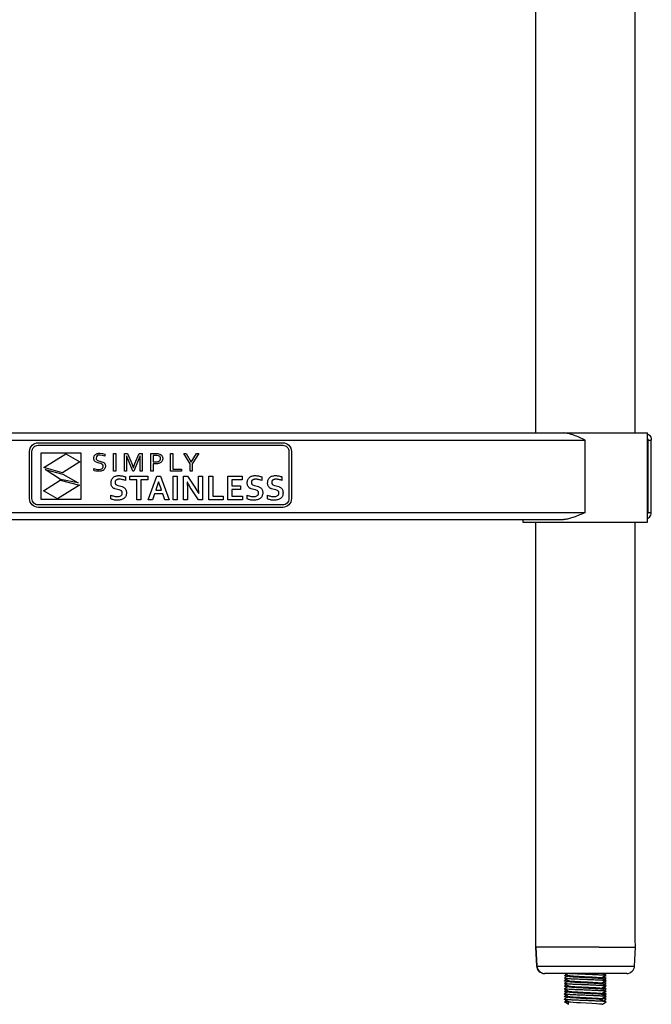
# Model space of a CAD drawing. Units: millimetres. Extents: x 90 to 2210, y -219 to 2859.
# Drawn here: x 262 to 503, y 113 to 488 of the extents above; entities that cross this region are included whole.
import ezdxf

# ---------------------------------------------------------------- set-up
doc = ezdxf.new("R2010")
doc.units = ezdxf.units.MM

msp = doc.modelspace()

# ---------------------------------------------------------------- linework, layer by layer
at = {"color": 7, "linetype": 'Continuous', "lineweight": 25}
for p, q in [((459.24, 930.47), (459.24, 330.47)), ((497.34, 330.47), (497.34, 930.47)), ((152.69, 327.77), (478.29, 327.77)), ((161.04, 330.47), (469.94, 330.47)), ((469.94, 330.47), (502.09, 330.47)), ((478.29, 300.17), (478.29, 327.77)), ((502.09, 296.47), (502.09, 330.47)), ((502.09, 328.39), (502.29, 327.77)), ((502.29, 327.77), (503.49, 327.77)), ((502.29, 300.17), (502.29, 327.77)), ((503.49, 300.17), (503.49, 327.77)), ((266.07, 323.42), (266.14, 324.09)), ((266.07, 305.41), (266.07, 323.42)), ((266.14, 324.09), (266.33, 324.71)), ((266.33, 324.71), (266.64, 325.27)), ((266.64, 325.27), (267.04, 325.76)), ((267.01, 323.42), (267.06, 323.9)), ((267.01, 305.41), (267.01, 323.42)), ((267.04, 325.76), (267.53, 326.17)), ((267.06, 323.9), (267.19, 324.34)), ((267.19, 324.34), (267.41, 324.75)), ((267.41, 324.75), (267.7, 325.1)), ((267.53, 326.17), (268.09, 326.47)), ((267.7, 325.1), (268.06, 325.39)), ((268.06, 325.39), (268.46, 325.61)), ((268.09, 326.47), (268.71, 326.67)), ((268.46, 325.61), (268.9, 325.75)), ((268.71, 326.67), (269.38, 326.73)), ((268.9, 325.75), (269.38, 325.8)), ((269.38, 326.73), (362.76, 326.73)), ((269.38, 325.8), (362.76, 325.8)), ((362.76, 326.73), (363.42, 326.67)), ((362.76, 325.8), (363.23, 325.75)), ((363.23, 325.75), (363.68, 325.61)), ((363.42, 326.67), (364.04, 326.47)), ((363.68, 325.61), (364.08, 325.39)), ((364.04, 326.47), (364.61, 326.17)), ((364.08, 325.39), (364.43, 325.1)), ((364.43, 325.1), (364.72, 324.75)), ((364.61, 326.17), (365.1, 325.76)), ((364.72, 324.75), (364.94, 324.34)), ((364.94, 324.34), (365.08, 323.9)), ((365.08, 323.9), (365.13, 323.42)), ((365.1, 325.76), (365.5, 325.27)), ((365.13, 323.42), (365.13, 305.41)), ((365.5, 325.27), (365.81, 324.71)), ((365.81, 324.71), (366, 324.09)), ((366, 324.09), (366.07, 323.42)), ((366.07, 323.42), (366.07, 305.41)), ((270.57, 305.11), (270.57, 322.89)), ((270.57, 322.89), (285.7, 322.89)), ((271.53, 317.26), (279.94, 322.46)), ((285.31, 319.48), (278.65, 315.24)), ((279.94, 322.46), (285.31, 319.48)), ((285.7, 322.89), (285.7, 305.11)), ((290.62, 320.81), (290.63, 321.06)), ((290.63, 320.58), (290.62, 320.81)), ((290.63, 321.06), (290.67, 321.28)), ((290.67, 320.37), (290.63, 320.58)), ((290.67, 321.28), (290.73, 321.49)), ((290.72, 320.18), (290.67, 320.37)), ((290.8, 320.01), (290.72, 320.18)), ((290.73, 321.49), (290.81, 321.69)), ((290.9, 319.86), (290.8, 320.01)), ((290.81, 321.69), (290.91, 321.86)), ((291.01, 319.72), (290.9, 319.86)), ((290.91, 321.86), (291.03, 322.02)), ((291.13, 319.6), (291.01, 319.72)), ((291.03, 322.02), (291.16, 322.16)), ((291.27, 319.49), (291.13, 319.6)), ((291.16, 322.16), (291.32, 322.29)), ((291.94, 319.18), (291.27, 319.49)), ((291.32, 322.29), (291.48, 322.4)), ((291.48, 322.4), (291.66, 322.5)), ((291.58, 321.35), (291.49, 320.87)), ((291.49, 320.87), (291.49, 320.73)), ((291.49, 320.73), (291.52, 320.6)), ((291.52, 320.6), (291.55, 320.49)), ((291.55, 320.49), (291.61, 320.39)), ((291.85, 321.72), (291.58, 321.35)), ((291.61, 320.39), (291.93, 320.07)), ((291.66, 322.5), (291.85, 322.58)), ((291.85, 322.58), (292.05, 322.65)), ((292.32, 321.95), (291.85, 321.72)), ((291.93, 320.07), (292.4, 319.86)), ((292.05, 322.65), (292.27, 322.7)), ((292.27, 322.7), (292.48, 322.73)), ((292.98, 322.04), (292.32, 321.95)), ((292.4, 319.86), (292.96, 319.71)), ((292.48, 322.73), (292.71, 322.75)), ((292.71, 322.75), (292.94, 322.76)), ((292.94, 322.76), (293.95, 322.66)), ((292.96, 319.71), (293.72, 319.5)), ((293.94, 321.92), (292.98, 322.04)), ((293.72, 319.5), (294.4, 319.19)), ((294.8, 321.64), (293.94, 321.92)), ((293.95, 322.66), (294.8, 322.39)), ((294.8, 322.39), (294.8, 321.64)), ((298.15, 315.96), (298.15, 322.63)), ((298.15, 322.63), (298.98, 322.63)), ((298.98, 322.63), (298.98, 315.96)), ((302.33, 315.96), (302.33, 322.63)), ((302.33, 322.63), (303.51, 322.63)), ((303.12, 321.73), (303.08, 321.73)), ((303.08, 321.73), (303.15, 319.19)), ((303.83, 319.94), (303.12, 321.73)), ((303.51, 322.63), (305.1, 318.86)), ((305.52, 315.96), (303.83, 319.94)), ((307.59, 319.94), (305.9, 315.96)), ((306.32, 318.86), (307.9, 322.63)), ((308.29, 321.73), (307.59, 319.94)), ((307.9, 322.63), (309.08, 322.63)), ((308.26, 319.19), (308.33, 321.73)), ((308.33, 321.73), (308.29, 321.73)), ((309.08, 322.63), (309.08, 315.96)), ((312.44, 315.96), (312.44, 322.63)), ((312.44, 322.63), (314.3, 322.63)), ((314.21, 321.89), (313.26, 321.89)), ((313.26, 321.89), (313.26, 319.44)), ((313.26, 319.44), (313.61, 319.41)), ((313.61, 319.41), (313.95, 319.4)), ((313.95, 319.4), (314.93, 319.49)), ((314.86, 321.86), (314.21, 321.89)), ((314.3, 322.63), (315.07, 322.58)), ((315.36, 321.75), (314.86, 321.86)), ((314.93, 319.49), (315.13, 319.54)), ((315.07, 322.58), (315.72, 322.42)), ((315.13, 319.54), (315.3, 319.6)), ((315.3, 319.6), (315.46, 319.67)), ((315.52, 321.68), (315.36, 321.75)), ((315.46, 319.67), (315.59, 319.75)), ((315.67, 321.59), (315.52, 321.68)), ((315.59, 319.75), (315.71, 319.84)), ((315.79, 321.49), (315.67, 321.59)), ((315.71, 319.84), (315.82, 319.94)), ((315.72, 322.42), (315.87, 322.37)), ((315.89, 321.37), (315.79, 321.49)), ((315.82, 319.94), (315.9, 320.05)), ((315.87, 322.37), (316, 322.3)), ((315.98, 321.24), (315.89, 321.37)), ((315.9, 320.05), (315.97, 320.17)), ((315.97, 320.17), (316.02, 320.3)), ((316.03, 321.09), (315.98, 321.24)), ((316, 322.3), (316.13, 322.23)), ((316.02, 320.3), (316.05, 320.44)), ((316.07, 320.92), (316.03, 321.09)), ((316.05, 320.44), (316.07, 320.58)), ((316.08, 320.73), (316.07, 320.92)), ((316.07, 320.58), (316.08, 320.73)), ((316.13, 322.23), (316.25, 322.16)), ((316.34, 319.33), (316.15, 319.19)), ((316.25, 322.16), (316.36, 322.07)), ((316.49, 319.48), (316.34, 319.33)), ((316.36, 322.07), (316.46, 321.98)), ((316.46, 321.98), (316.55, 321.89)), ((316.63, 319.65), (316.49, 319.48)), ((316.55, 321.89), (316.64, 321.78)), ((316.74, 319.84), (316.63, 319.65)), ((316.64, 321.78), (316.71, 321.67)), ((316.71, 321.67), (316.77, 321.56)), ((316.83, 320.04), (316.74, 319.84)), ((316.77, 321.56), (316.82, 321.43)), ((316.82, 321.43), (316.87, 321.31)), ((316.9, 320.25), (316.83, 320.04)), ((316.87, 321.31), (316.9, 321.17)), ((316.9, 321.17), (316.93, 321.03)), ((316.93, 320.49), (316.9, 320.25)), ((316.93, 321.03), (316.94, 320.88)), ((316.95, 320.73), (316.93, 320.49)), ((316.94, 320.88), (316.95, 320.73)), ((319.96, 315.96), (319.96, 322.63)), ((319.96, 322.63), (320.78, 322.63)), ((320.78, 322.63), (320.78, 316.7)), ((324.95, 322.63), (325.84, 322.63)), ((327.4, 318.64), (324.95, 322.63)), ((325.84, 322.63), (327.8, 319.39)), ((327.8, 319.39), (327.82, 319.39)), ((327.82, 319.39), (329.77, 322.63)), ((330.67, 322.63), (328.22, 318.64)), ((329.77, 322.63), (330.67, 322.63)), ((278.65, 315.24), (271.53, 317.26)), ((277.93, 312.78), (272.02, 316.55)), ((272.02, 316.55), (278.73, 314.77)), ((290.61, 316.22), (290.61, 316.96)), ((290.61, 316.96), (291.02, 316.8)), ((290.93, 316.08), (290.61, 316.22)), ((291.38, 315.96), (290.93, 316.08)), ((291.02, 316.8), (291.49, 316.67)), ((291.9, 315.87), (291.38, 315.96)), ((291.49, 316.67), (291.98, 316.59)), ((292.44, 315.84), (291.9, 315.87)), ((292.7, 318.98), (291.94, 319.18)), ((291.98, 316.59), (292.44, 316.56)), ((292.44, 316.56), (293.11, 316.62)), ((292.72, 315.85), (292.44, 315.84)), ((293.27, 318.83), (292.7, 318.98)), ((292.98, 315.87), (292.72, 315.85)), ((293.24, 315.91), (292.98, 315.87)), ((293.11, 316.62), (293.67, 316.82)), ((293.48, 315.96), (293.24, 315.91)), ((293.74, 318.62), (293.27, 318.83)), ((293.72, 316.02), (293.48, 315.96)), ((293.67, 316.82), (293.78, 316.9)), ((293.93, 316.11), (293.72, 316.02)), ((294.07, 318.3), (293.74, 318.62)), ((293.78, 316.9), (293.89, 316.99)), ((293.89, 316.99), (293.98, 317.09)), ((294.13, 316.2), (293.93, 316.11)), ((293.98, 317.09), (294.05, 317.2)), ((294.05, 317.2), (294.11, 317.33)), ((294.12, 318.2), (294.07, 318.3)), ((294.11, 317.33), (294.16, 317.48)), ((294.16, 318.08), (294.12, 318.2)), ((294.31, 316.32), (294.13, 316.2)), ((294.18, 317.95), (294.16, 318.08)), ((294.16, 317.48), (294.18, 317.63)), ((294.19, 317.81), (294.18, 317.95)), ((294.18, 317.63), (294.19, 317.81)), ((294.48, 316.45), (294.31, 316.32)), ((294.4, 319.19), (294.54, 319.08)), ((294.62, 316.59), (294.48, 316.45)), ((294.54, 319.08), (294.66, 318.96)), ((294.75, 316.75), (294.62, 316.59)), ((294.66, 318.96), (294.78, 318.82)), ((294.86, 316.93), (294.75, 316.75)), ((294.78, 318.82), (294.88, 318.66)), ((294.95, 317.13), (294.86, 316.93)), ((294.88, 318.66), (294.96, 318.49)), ((295.01, 317.35), (294.95, 317.13)), ((294.96, 318.49), (295.01, 318.29)), ((295.01, 318.29), (295.05, 318.07)), ((295.04, 317.58), (295.01, 317.35)), ((295.06, 317.83), (295.04, 317.58)), ((295.05, 318.07), (295.06, 317.83)), ((298.98, 315.96), (298.15, 315.96)), ((303.15, 315.96), (302.33, 315.96)), ((303.15, 319.19), (303.15, 315.96)), ((305.1, 318.86), (305.7, 317.3)), ((305.9, 315.96), (305.52, 315.96)), ((305.7, 317.3), (305.72, 317.3)), ((305.72, 317.3), (306.32, 318.86)), ((308.26, 315.96), (308.26, 319.19)), ((309.08, 315.96), (308.26, 315.96)), ((313.26, 315.96), (312.44, 315.96)), ((313.96, 318.67), (313.26, 318.7)), ((313.26, 318.7), (313.26, 315.96)), ((314.3, 318.68), (313.96, 318.67)), ((314.62, 318.7), (314.3, 318.68)), ((314.93, 318.74), (314.62, 318.7)), ((315.21, 318.8), (314.93, 318.74)), ((315.48, 318.87), (315.21, 318.8)), ((315.73, 318.96), (315.48, 318.87)), ((315.95, 319.07), (315.73, 318.96)), ((316.15, 319.19), (315.95, 319.07)), ((324.06, 315.96), (319.96, 315.96)), ((320.78, 316.7), (324.06, 316.7)), ((324.06, 316.7), (324.06, 315.96)), ((327.4, 315.96), (327.4, 318.64)), ((328.22, 315.96), (327.4, 315.96)), ((328.22, 318.64), (328.22, 315.96)), ((271.35, 308.34), (277.78, 312.44)), ((277.78, 312.44), (285.12, 310.56)), ((284.66, 311.39), (277.93, 312.78)), ((278.73, 314.77), (284.66, 311.39)), ((297.2, 311.74), (297.24, 312.06)), ((297.24, 312.06), (297.31, 312.37)), ((297.31, 312.37), (297.41, 312.64)), ((297.41, 312.64), (297.54, 312.9)), ((297.54, 312.9), (297.69, 313.13)), ((297.69, 313.13), (297.85, 313.34)), ((297.85, 313.34), (298.04, 313.52)), ((298.04, 313.52), (298.25, 313.69)), ((298.25, 313.69), (298.47, 313.83)), ((298.47, 313.83), (298.71, 313.95)), ((298.71, 313.95), (298.97, 314.04)), ((298.76, 311.9), (298.74, 311.77)), ((298.74, 311.77), (298.74, 311.62)), ((298.8, 312.03), (298.76, 311.9)), ((298.84, 312.15), (298.8, 312.03)), ((298.9, 312.25), (298.84, 312.15)), ((298.97, 312.35), (298.9, 312.25)), ((298.97, 314.04), (299.25, 314.12)), ((299.05, 312.44), (298.97, 312.35)), ((299.15, 312.52), (299.05, 312.44)), ((299.25, 312.59), (299.15, 312.52)), ((299.25, 314.12), (299.54, 314.17)), ((299.37, 312.65), (299.25, 312.59)), ((299.5, 312.7), (299.37, 312.65)), ((299.64, 312.74), (299.5, 312.7)), ((299.54, 314.17), (299.85, 314.21)), ((299.79, 312.78), (299.64, 312.74)), ((299.95, 312.8), (299.79, 312.78)), ((299.85, 314.21), (300.17, 314.22)), ((300.13, 312.81), (299.95, 312.8)), ((300.31, 312.82), (300.13, 312.81)), ((300.17, 314.22), (300.51, 314.21)), ((300.58, 312.81), (300.31, 312.82)), ((300.51, 314.21), (300.84, 314.18)), ((300.85, 312.79), (300.58, 312.81)), ((300.84, 314.18), (301.18, 314.14)), ((301.14, 312.75), (300.85, 312.79)), ((301.43, 312.69), (301.14, 312.75)), ((301.18, 314.14), (301.51, 314.08)), ((301.73, 312.62), (301.43, 312.69)), ((301.51, 314.08), (301.84, 314)), ((302.04, 312.53), (301.73, 312.62)), ((301.84, 314), (302.14, 313.91)), ((302.35, 312.42), (302.04, 312.53)), ((302.14, 313.91), (302.42, 313.82)), ((302.67, 312.29), (302.35, 312.42)), ((302.42, 313.82), (302.67, 313.71)), ((302.67, 313.71), (302.67, 312.29)), ((304.36, 312.65), (304.36, 314.04)), ((304.36, 314.04), (311.27, 314.04)), ((307.05, 312.65), (304.36, 312.65)), ((307.05, 304.98), (307.05, 312.65)), ((311.27, 312.65), (308.58, 312.65)), ((308.58, 312.65), (308.58, 304.98)), ((311.27, 314.04), (311.27, 312.65)), ((311.34, 304.98), (314.65, 314.04)), ((315.34, 311.86), (314.55, 309.49)), ((314.65, 314.04), (316.05, 314.04)), ((315.37, 311.86), (315.34, 311.86)), ((316.16, 309.49), (315.37, 311.86)), ((316.05, 314.04), (319.36, 304.98)), ((320.94, 304.98), (320.94, 314.04)), ((320.94, 314.04), (322.47, 314.04)), ((322.47, 314.04), (322.47, 304.98)), ((324.85, 304.98), (324.85, 314.04)), ((324.85, 314.04), (326.45, 314.04)), ((326.45, 314.04), (329.2, 309.83)), ((330.62, 309.94), (330.62, 314.04)), ((330.62, 314.04), (332.15, 314.04)), ((332.15, 314.04), (332.15, 304.98)), ((334.53, 304.98), (334.53, 314.04)), ((334.53, 314.04), (336.07, 314.04)), ((336.07, 314.04), (336.07, 306.37)), ((341.79, 304.98), (341.79, 314.04)), ((341.79, 314.04), (347.2, 314.04)), ((347.2, 312.65), (343.32, 312.65)), ((343.32, 312.65), (343.32, 310.31)), ((347.2, 314.04), (347.2, 312.65)), ((349.23, 311.74), (349.28, 312.06)), ((349.28, 312.06), (349.35, 312.37)), ((349.35, 312.37), (349.45, 312.64)), ((349.45, 312.64), (349.58, 312.9)), ((349.58, 312.9), (349.72, 313.13)), ((349.72, 313.13), (349.89, 313.34)), ((349.89, 313.34), (350.08, 313.52)), ((350.08, 313.52), (350.29, 313.69)), ((350.29, 313.69), (350.51, 313.83)), ((350.51, 313.83), (350.75, 313.95)), ((350.75, 313.95), (351.01, 314.04)), ((350.8, 311.9), (350.78, 311.77)), ((350.78, 311.77), (350.78, 311.62)), ((350.83, 312.03), (350.8, 311.9)), ((350.88, 312.15), (350.83, 312.03)), ((350.94, 312.25), (350.88, 312.15)), ((351.01, 312.35), (350.94, 312.25)), ((351.01, 314.04), (351.28, 314.12)), ((351.09, 312.44), (351.01, 312.35)), ((351.18, 312.52), (351.09, 312.44)), ((351.29, 312.59), (351.18, 312.52)), ((351.28, 314.12), (351.58, 314.17)), ((351.41, 312.65), (351.29, 312.59)), ((351.54, 312.7), (351.41, 312.65)), ((351.68, 312.74), (351.54, 312.7)), ((351.58, 314.17), (351.88, 314.21)), ((351.83, 312.78), (351.68, 312.74)), ((351.99, 312.8), (351.83, 312.78)), ((351.88, 314.21), (352.21, 314.22)), ((352.16, 312.81), (351.99, 312.8)), ((352.35, 312.82), (352.16, 312.81)), ((352.21, 314.22), (352.54, 314.21)), ((352.61, 312.81), (352.35, 312.82)), ((352.54, 314.21), (352.88, 314.18)), ((352.89, 312.79), (352.61, 312.81)), ((352.88, 314.18), (353.21, 314.14)), ((353.17, 312.75), (352.89, 312.79)), ((353.47, 312.69), (353.17, 312.75)), ((353.21, 314.14), (353.55, 314.08)), ((353.77, 312.62), (353.47, 312.69)), ((353.55, 314.08), (353.88, 314)), ((354.07, 312.53), (353.77, 312.62)), ((353.88, 314), (354.18, 313.91)), ((354.39, 312.42), (354.07, 312.53)), ((354.18, 313.91), (354.45, 313.82)), ((354.71, 312.29), (354.39, 312.42)), ((354.45, 313.82), (354.71, 313.71)), ((354.71, 313.71), (354.71, 312.29)), ((357, 311.74), (357.04, 312.06)), ((357.04, 312.06), (357.11, 312.37)), ((357.11, 312.37), (357.21, 312.64)), ((357.21, 312.64), (357.34, 312.9)), ((357.34, 312.9), (357.49, 313.13)), ((357.49, 313.13), (357.65, 313.34)), ((357.65, 313.34), (357.84, 313.52)), ((357.84, 313.52), (358.05, 313.69)), ((358.05, 313.69), (358.27, 313.83)), ((358.27, 313.83), (358.51, 313.95)), ((358.51, 313.95), (358.77, 314.04)), ((358.55, 311.77), (358.54, 311.62)), ((358.56, 311.9), (358.55, 311.77)), ((358.6, 312.03), (358.56, 311.9)), ((358.64, 312.15), (358.6, 312.03)), ((358.7, 312.25), (358.64, 312.15)), ((358.77, 312.35), (358.7, 312.25)), ((358.77, 314.04), (359.05, 314.12)), ((358.85, 312.44), (358.77, 312.35)), ((358.95, 312.52), (358.85, 312.44)), ((359.05, 312.59), (358.95, 312.52)), ((359.05, 314.12), (359.34, 314.17)), ((359.17, 312.65), (359.05, 312.59)), ((359.3, 312.7), (359.17, 312.65)), ((359.44, 312.74), (359.3, 312.7)), ((359.34, 314.17), (359.65, 314.21)), ((359.59, 312.78), (359.44, 312.74)), ((359.75, 312.8), (359.59, 312.78)), ((359.65, 314.21), (359.97, 314.22)), ((359.93, 312.81), (359.75, 312.8)), ((360.11, 312.82), (359.93, 312.81)), ((359.97, 314.22), (360.31, 314.21)), ((360.38, 312.81), (360.11, 312.82)), ((360.31, 314.21), (360.64, 314.18)), ((360.65, 312.79), (360.38, 312.81)), ((360.64, 314.18), (360.98, 314.14)), ((360.94, 312.75), (360.65, 312.79)), ((361.23, 312.69), (360.94, 312.75)), ((360.98, 314.14), (361.31, 314.08)), ((361.53, 312.62), (361.23, 312.69)), ((361.31, 314.08), (361.64, 314)), ((361.84, 312.53), (361.53, 312.62)), ((361.64, 314), (361.94, 313.91)), ((362.15, 312.42), (361.84, 312.53)), ((361.94, 313.91), (362.22, 313.82)), ((362.47, 312.29), (362.15, 312.42)), ((362.22, 313.82), (362.47, 313.71)), ((362.47, 313.71), (362.47, 312.29)), ((276.71, 305.36), (271.35, 308.34)), ((285.12, 310.56), (276.71, 305.36)), ((297.18, 311.39), (297.2, 311.74)), ((297.19, 311.08), (297.18, 311.39)), ((297.23, 310.8), (297.19, 311.08)), ((297.29, 310.54), (297.23, 310.8)), ((297.38, 310.31), (297.29, 310.54)), ((297.49, 310.1), (297.38, 310.31)), ((297.61, 309.92), (297.49, 310.1)), ((297.76, 309.75), (297.61, 309.92)), ((297.91, 309.6), (297.76, 309.75)), ((298.09, 309.46), (297.91, 309.6)), ((298.28, 309.35), (298.09, 309.46)), ((298.48, 309.24), (298.28, 309.35)), ((298.69, 309.16), (298.48, 309.24)), ((299.62, 308.88), (298.69, 309.16)), ((298.74, 311.62), (298.75, 311.46)), ((298.75, 311.46), (298.77, 311.31)), ((298.77, 311.31), (298.81, 311.17)), ((298.81, 311.17), (298.87, 311.05)), ((298.87, 311.05), (298.95, 310.95)), ((298.95, 310.95), (299.03, 310.85)), ((299.03, 310.85), (299.13, 310.76)), ((299.13, 310.76), (299.23, 310.69)), ((299.23, 310.69), (299.76, 310.45)), ((300.32, 308.72), (299.62, 308.88)), ((299.76, 310.45), (300.4, 310.29)), ((300.92, 308.49), (300.32, 308.72)), ((300.4, 310.29), (301.4, 310.01)), ((301.04, 308.42), (300.92, 308.49)), ((301.16, 308.34), (301.04, 308.42)), ((301.26, 308.25), (301.16, 308.34)), ((301.34, 308.15), (301.26, 308.25)), ((301.41, 308.03), (301.34, 308.15)), ((301.4, 310.01), (301.64, 309.92)), ((301.46, 307.9), (301.41, 308.03)), ((301.64, 309.92), (301.86, 309.82)), ((301.86, 309.82), (302.07, 309.7)), ((302.07, 309.7), (302.26, 309.57)), ((302.26, 309.57), (302.44, 309.41)), ((302.44, 309.41), (302.59, 309.24)), ((302.59, 309.24), (302.73, 309.04)), ((302.73, 309.04), (302.85, 308.82)), ((302.85, 308.82), (302.94, 308.58)), ((302.94, 308.58), (303.01, 308.3)), ((303.01, 308.3), (303.05, 308)), ((314.55, 309.49), (314.27, 308.67)), ((314.27, 308.67), (316.44, 308.67)), ((316.44, 308.67), (316.16, 309.49)), ((326.34, 311.66), (326.31, 311.66)), ((326.31, 311.66), (326.38, 309.09)), ((326.73, 310.97), (326.34, 311.66)), ((326.38, 309.09), (326.38, 304.98)), ((327.1, 310.32), (326.73, 310.97)), ((327.47, 309.72), (327.1, 310.32)), ((327.83, 309.15), (327.47, 309.72)), ((330.55, 304.98), (327.83, 309.15)), ((329.2, 309.83), (329.63, 309.15)), ((329.63, 309.15), (330.01, 308.52)), ((330.01, 308.52), (330.36, 307.92)), ((330.7, 307.37), (330.62, 309.94)), ((343.32, 310.31), (346.65, 310.31)), ((346.65, 308.92), (343.32, 308.92)), ((343.32, 308.92), (343.32, 306.37)), ((346.65, 310.31), (346.65, 308.92)), ((349.22, 311.39), (349.23, 311.74)), ((349.23, 311.08), (349.22, 311.39)), ((349.27, 310.8), (349.23, 311.08)), ((349.33, 310.54), (349.27, 310.8)), ((349.42, 310.31), (349.33, 310.54)), ((349.53, 310.1), (349.42, 310.31)), ((349.65, 309.92), (349.53, 310.1)), ((349.79, 309.75), (349.65, 309.92)), ((349.95, 309.6), (349.79, 309.75)), ((350.13, 309.46), (349.95, 309.6)), ((350.31, 309.35), (350.13, 309.46)), ((350.52, 309.24), (350.31, 309.35)), ((350.73, 309.16), (350.52, 309.24)), ((351.66, 308.88), (350.73, 309.16)), ((350.78, 311.62), (350.78, 311.46)), ((350.78, 311.46), (350.81, 311.31)), ((350.81, 311.31), (350.85, 311.17)), ((350.85, 311.17), (350.91, 311.05)), ((350.91, 311.05), (350.98, 310.95)), ((350.98, 310.95), (351.07, 310.85)), ((351.07, 310.85), (351.16, 310.76)), ((351.16, 310.76), (351.27, 310.69)), ((351.27, 310.69), (351.8, 310.45)), ((352.35, 308.72), (351.66, 308.88)), ((351.8, 310.45), (352.43, 310.29)), ((352.95, 308.49), (352.35, 308.72)), ((352.43, 310.29), (353.44, 310.01)), ((353.08, 308.42), (352.95, 308.49)), ((353.19, 308.34), (353.08, 308.42)), ((353.29, 308.25), (353.19, 308.34)), ((353.38, 308.15), (353.29, 308.25)), ((353.45, 308.03), (353.38, 308.15)), ((353.44, 310.01), (353.68, 309.92)), ((353.49, 307.9), (353.45, 308.03)), ((353.68, 309.92), (353.9, 309.82)), ((353.9, 309.82), (354.1, 309.7)), ((354.1, 309.7), (354.3, 309.57)), ((354.3, 309.57), (354.47, 309.41)), ((354.47, 309.41), (354.63, 309.24)), ((354.63, 309.24), (354.77, 309.04)), ((354.77, 309.04), (354.89, 308.82)), ((354.89, 308.82), (354.98, 308.58)), ((354.98, 308.58), (355.05, 308.3)), ((355.05, 308.3), (355.09, 308)), ((356.98, 311.39), (357, 311.74)), ((356.99, 311.08), (356.98, 311.39)), ((357.03, 310.8), (356.99, 311.08)), ((357.09, 310.54), (357.03, 310.8)), ((357.18, 310.31), (357.09, 310.54)), ((357.29, 310.1), (357.18, 310.31)), ((357.41, 309.92), (357.29, 310.1)), ((357.56, 309.75), (357.41, 309.92)), ((357.72, 309.6), (357.56, 309.75)), ((357.89, 309.46), (357.72, 309.6)), ((358.08, 309.35), (357.89, 309.46)), ((358.28, 309.24), (358.08, 309.35)), ((358.49, 309.16), (358.28, 309.24)), ((359.42, 308.88), (358.49, 309.16)), ((358.54, 311.62), (358.55, 311.46)), ((358.55, 311.46), (358.57, 311.31)), ((358.57, 311.31), (358.61, 311.17)), ((358.61, 311.17), (358.67, 311.05)), ((358.67, 311.05), (358.75, 310.95)), ((358.75, 310.95), (358.83, 310.85)), ((358.83, 310.85), (358.93, 310.76)), ((358.93, 310.76), (359.03, 310.69)), ((359.03, 310.69), (359.56, 310.45)), ((360.12, 308.72), (359.42, 308.88)), ((359.56, 310.45), (360.2, 310.29)), ((360.72, 308.49), (360.12, 308.72)), ((360.2, 310.29), (361.2, 310.01)), ((360.84, 308.42), (360.72, 308.49)), ((360.96, 308.34), (360.84, 308.42)), ((361.06, 308.25), (360.96, 308.34)), ((361.14, 308.15), (361.06, 308.25)), ((361.21, 308.03), (361.14, 308.15)), ((361.2, 310.01), (361.44, 309.92)), ((361.26, 307.9), (361.21, 308.03)), ((361.44, 309.92), (361.66, 309.82)), ((361.66, 309.82), (361.87, 309.7)), ((361.87, 309.7), (362.06, 309.57)), ((362.06, 309.57), (362.24, 309.41)), ((362.24, 309.41), (362.39, 309.24)), ((362.39, 309.24), (362.53, 309.04)), ((362.53, 309.04), (362.65, 308.82)), ((362.65, 308.82), (362.74, 308.58)), ((362.74, 308.58), (362.81, 308.3)), ((362.81, 308.3), (362.85, 308)), ((266.14, 304.74), (266.07, 305.41)), ((266.33, 304.12), (266.14, 304.74)), ((267.06, 304.93), (267.01, 305.41)), ((267.19, 304.49), (267.06, 304.93)), ((267.41, 304.09), (267.19, 304.49)), ((285.7, 305.11), (270.57, 305.11)), ((297.13, 305.37), (297.13, 306.77)), ((297.13, 306.77), (297.44, 306.64)), ((297.36, 305.25), (297.13, 305.37)), ((297.62, 305.14), (297.36, 305.25)), ((297.44, 306.64), (297.74, 306.52)), ((297.91, 305.04), (297.62, 305.14)), ((297.74, 306.52), (298.04, 306.43)), ((298.23, 304.96), (297.91, 305.04)), ((298.04, 306.43), (298.34, 306.35)), ((298.56, 304.9), (298.23, 304.96)), ((298.34, 306.35), (298.63, 306.29)), ((298.89, 304.85), (298.56, 304.9)), ((298.63, 306.29), (298.93, 306.25)), ((299.23, 304.83), (298.89, 304.85)), ((298.93, 306.25), (299.24, 306.23)), ((299.56, 304.82), (299.23, 304.83)), ((299.24, 306.23), (299.54, 306.22)), ((299.54, 306.22), (300.26, 306.28)), ((299.95, 304.83), (299.56, 304.82)), ((300.31, 304.86), (299.95, 304.83)), ((300.26, 306.28), (300.88, 306.5)), ((300.66, 304.91), (300.31, 304.86)), ((301, 304.99), (300.66, 304.91)), ((300.88, 306.5), (301.01, 306.59)), ((301.31, 305.08), (301, 304.99)), ((301.01, 306.59), (301.13, 306.69)), ((301.13, 306.69), (301.24, 306.8)), ((301.24, 306.8), (301.33, 306.93)), ((301.6, 305.2), (301.31, 305.08)), ((301.33, 306.93), (301.4, 307.07)), ((301.4, 307.07), (301.45, 307.23)), ((301.45, 307.23), (301.49, 307.4)), ((301.49, 307.75), (301.46, 307.9)), ((301.5, 307.59), (301.49, 307.75)), ((301.49, 307.4), (301.5, 307.59)), ((301.87, 305.34), (301.6, 305.2)), ((302.11, 305.5), (301.87, 305.34)), ((302.33, 305.69), (302.11, 305.5)), ((302.52, 305.9), (302.33, 305.69)), ((302.68, 306.13), (302.52, 305.9)), ((302.82, 306.39), (302.68, 306.13)), ((302.93, 306.67), (302.82, 306.39)), ((303, 306.97), (302.93, 306.67)), ((303.05, 307.3), (303, 306.97)), ((303.05, 308), (303.07, 307.66)), ((303.07, 307.66), (303.05, 307.3)), ((308.58, 304.98), (307.05, 304.98)), ((312.97, 304.98), (311.34, 304.98)), ((313.78, 307.29), (312.97, 304.98)), ((316.93, 307.29), (313.78, 307.29)), ((317.74, 304.98), (316.93, 307.29)), ((319.36, 304.98), (317.74, 304.98)), ((322.47, 304.98), (320.94, 304.98)), ((326.38, 304.98), (324.85, 304.98)), ((330.36, 307.92), (330.66, 307.37)), ((332.15, 304.98), (330.55, 304.98)), ((330.66, 307.37), (330.7, 307.37)), ((339.97, 304.98), (334.53, 304.98)), ((336.07, 306.37), (339.97, 306.37)), ((339.97, 306.37), (339.97, 304.98)), ((347.43, 304.98), (341.79, 304.98)), ((343.32, 306.37), (347.43, 306.37)), ((347.43, 306.37), (347.43, 304.98)), ((349.17, 305.37), (349.17, 306.77)), ((349.17, 306.77), (349.48, 306.64)), ((349.4, 305.25), (349.17, 305.37)), ((349.66, 305.14), (349.4, 305.25)), ((349.48, 306.64), (349.78, 306.52)), ((349.95, 305.04), (349.66, 305.14)), ((349.78, 306.52), (350.08, 306.43)), ((350.26, 304.96), (349.95, 305.04)), ((350.08, 306.43), (350.37, 306.35)), ((350.59, 304.9), (350.26, 304.96)), ((350.37, 306.35), (350.67, 306.29)), ((350.93, 304.85), (350.59, 304.9)), ((350.67, 306.29), (350.97, 306.25)), ((351.26, 304.83), (350.93, 304.85)), ((350.97, 306.25), (351.27, 306.23)), ((351.6, 304.82), (351.26, 304.83)), ((351.27, 306.23), (351.58, 306.22)), ((351.58, 306.22), (352.29, 306.28)), ((351.98, 304.83), (351.6, 304.82)), ((352.35, 304.86), (351.98, 304.83)), ((352.29, 306.28), (352.92, 306.5)), ((352.7, 304.91), (352.35, 304.86)), ((353.04, 304.99), (352.7, 304.91)), ((352.92, 306.5), (353.05, 306.59)), ((353.35, 305.08), (353.04, 304.99)), ((353.05, 306.59), (353.17, 306.69)), ((353.17, 306.69), (353.27, 306.8)), ((353.27, 306.8), (353.37, 306.93)), ((353.64, 305.2), (353.35, 305.08)), ((353.37, 306.93), (353.44, 307.07)), ((353.44, 307.07), (353.49, 307.23)), ((353.52, 307.75), (353.49, 307.9)), ((353.49, 307.23), (353.52, 307.4)), ((353.53, 307.59), (353.52, 307.75)), ((353.52, 307.4), (353.53, 307.59)), ((353.91, 305.34), (353.64, 305.2)), ((354.15, 305.5), (353.91, 305.34)), ((354.36, 305.69), (354.15, 305.5)), ((354.55, 305.9), (354.36, 305.69)), ((354.72, 306.13), (354.55, 305.9)), ((354.85, 306.39), (354.72, 306.13)), ((354.96, 306.67), (354.85, 306.39)), ((355.04, 306.97), (354.96, 306.67)), ((355.09, 307.3), (355.04, 306.97)), ((355.09, 308), (355.1, 307.66)), ((355.1, 307.66), (355.09, 307.3)), ((356.93, 305.37), (356.93, 306.77)), ((356.93, 306.77), (357.24, 306.64)), ((357.16, 305.25), (356.93, 305.37)), ((357.42, 305.14), (357.16, 305.25)), ((357.24, 306.64), (357.54, 306.52)), ((357.71, 305.04), (357.42, 305.14)), ((357.54, 306.52), (357.84, 306.43)), ((358.03, 304.96), (357.71, 305.04)), ((357.84, 306.43), (358.14, 306.35)), ((358.36, 304.9), (358.03, 304.96)), ((358.14, 306.35), (358.43, 306.29)), ((358.69, 304.85), (358.36, 304.9)), ((358.43, 306.29), (358.73, 306.25)), ((359.03, 304.83), (358.69, 304.85)), ((358.73, 306.25), (359.04, 306.23)), ((359.36, 304.82), (359.03, 304.83)), ((359.04, 306.23), (359.35, 306.22)), ((359.35, 306.22), (360.06, 306.28)), ((359.75, 304.83), (359.36, 304.82)), ((360.11, 304.86), (359.75, 304.83)), ((360.06, 306.28), (360.68, 306.5)), ((360.46, 304.91), (360.11, 304.86)), ((360.8, 304.99), (360.46, 304.91)), ((360.68, 306.5), (360.81, 306.59)), ((361.11, 305.08), (360.8, 304.99)), ((360.81, 306.59), (360.93, 306.69)), ((360.93, 306.69), (361.04, 306.8)), ((361.04, 306.8), (361.13, 306.93)), ((361.4, 305.2), (361.11, 305.08)), ((361.13, 306.93), (361.2, 307.07)), ((361.2, 307.07), (361.25, 307.23)), ((361.25, 307.23), (361.29, 307.4)), ((361.29, 307.75), (361.26, 307.9)), ((361.3, 307.59), (361.29, 307.75)), ((361.29, 307.4), (361.3, 307.59)), ((361.67, 305.34), (361.4, 305.2)), ((361.91, 305.5), (361.67, 305.34)), ((362.13, 305.69), (361.91, 305.5)), ((362.32, 305.9), (362.13, 305.69)), ((362.48, 306.13), (362.32, 305.9)), ((362.62, 306.39), (362.48, 306.13)), ((362.73, 306.67), (362.62, 306.39)), ((362.8, 306.97), (362.73, 306.67)), ((362.85, 307.3), (362.8, 306.97)), ((362.85, 308), (362.87, 307.66)), ((362.87, 307.66), (362.85, 307.3)), ((364.94, 304.49), (364.72, 304.09)), ((365.08, 304.93), (364.94, 304.49)), ((365.13, 305.41), (365.08, 304.93)), ((366, 304.74), (365.81, 304.12)), ((366.07, 305.41), (366, 304.74)), ((266.64, 303.56), (266.33, 304.12)), ((267.04, 303.07), (266.64, 303.56)), ((267.53, 302.67), (267.04, 303.07)), ((267.7, 303.73), (267.41, 304.09)), ((268.09, 302.36), (267.53, 302.67)), ((268.06, 303.44), (267.7, 303.73)), ((268.46, 303.22), (268.06, 303.44)), ((268.71, 302.17), (268.09, 302.36)), ((268.9, 303.09), (268.46, 303.22)), ((269.38, 302.1), (268.71, 302.17)), ((269.38, 303.04), (268.9, 303.09)), ((362.76, 303.04), (269.38, 303.04)), ((362.76, 302.1), (269.38, 302.1)), ((363.23, 303.09), (362.76, 303.04)), ((363.42, 302.17), (362.76, 302.1)), ((363.68, 303.22), (363.23, 303.09)), ((364.04, 302.36), (363.42, 302.17)), ((364.08, 303.44), (363.68, 303.22)), ((364.61, 302.67), (364.04, 302.36)), ((364.43, 303.73), (364.08, 303.44)), ((364.72, 304.09), (364.43, 303.73)), ((365.1, 303.07), (364.61, 302.67)), ((365.5, 303.56), (365.1, 303.07)), ((365.81, 304.12), (365.5, 303.56)), ((152.69, 300.17), (478.29, 300.17)), ((161.04, 297.47), (469.94, 297.47)), ((454.49, 297.47), (454.49, 296.47)), ((502.09, 299.55), (502.29, 300.17)), ((502.29, 300.17), (503.49, 300.17)), ((454.49, 296.47), (502.09, 296.47)), ((459.24, 296.47), (459.24, 134.27)), ((497.34, 137.24), (497.34, 296.47)), ((497.45, 134.27), (497.33, 137.42)), ((483.63, 134.27), (459.24, 134.27)), ((459.29, 134.27), (459.65, 127.12)), ((459.45, 134.27), (459.81, 127.12)), ((483.63, 134.27), (497.45, 134.27)), ((497.1, 127.12), (497.45, 134.27)), ((462.81, 124.27), (462.64, 124.27)), ((494.1, 124.27), (462.81, 124.27)), ((470.29, 120.43), (470.34, 120.45)), ((470.3, 122.44), (470.35, 122.45)), ((470.91, 123.28), (471.31, 123.03)), ((470.91, 121.28), (471.31, 121.03)), ((471.79, 123.55), (471.79, 123.3)), ((471.79, 121.55), (471.79, 121.3)), ((484.79, 122.31), (484.79, 122.56)), ((484.79, 120.31), (484.79, 120.56)), ((470.91, 119.28), (471.31, 119.03)), ((470.91, 117.28), (471.31, 117.03)), ((471.79, 119.55), (471.79, 119.3)), ((471.79, 117.55), (471.79, 117.3)), ((484.79, 118.31), (484.79, 118.56)), ((484.79, 116.31), (484.79, 116.56)), ((486.21, 118.38), (486.29, 118.41)), ((470.3, 113.42), (471.16, 113.92)), ((471.8, 112.55), (470.3, 113.42)), ((471.16, 115.92), (470.33, 115.44)), ((470.91, 115.28), (471.31, 115.03)), ((471.79, 115.55), (471.79, 115.3)), ((471.79, 113.55), (471.79, 112.47)), ((484.79, 114.3), (484.79, 114.56)), ((484.79, 112.55), (486.28, 113.42)), ((486.22, 116.38), (486.29, 116.4))]:
    msp.add_line(p, q, dxfattribs=at)
at = {"color": 8, "linetype": 'Continuous', "lineweight": 25}
for p, q in [((459.65, 127.12), (459.81, 127.12)), ((459.81, 127.12), (497.1, 127.12))]:
    msp.add_line(p, q, dxfattribs=at)
at = {"color": 7, "linetype": 'Continuous', "lineweight": 25, "flags": 128}
for points in [[(471.91, 115.3), (472.02, 115.21), (472.65, 115.13), (473.63, 115.05), (474.91, 114.97), (476.42, 114.89), (478.57, 114.78), (480.72, 114.67), (482.57, 114.57), (483.67, 114.49), (484.41, 114.41), (484.76, 114.33), (484.79, 114.28), (484.79, 114.28)], [(471.91, 113.54), (472.02, 113.48), (472.65, 113.4), (473.63, 113.32), (474.91, 113.24), (476.42, 113.16), (478.57, 113.05), (480.72, 112.94), (482.57, 112.84), (483.67, 112.75), (484.41, 112.68), (484.76, 112.59), (484.79, 112.55), (484.79, 112.55)]]:
    msp.add_lwpolyline(points, dxfattribs=at)
at = {"color": 7, "linetype": 'Continuous', "lineweight": 25}
for centre, start, end in [((462.64, 127.27), 182.8624, 270), ((462.81, 127.27), 182.8624, 270), ((494.1, 127.27), 270, 357.1376)]:
    msp.add_arc(centre, 3, start, end, dxfattribs=at)
for points, knots in [([(478.29, 327.77), (477.55, 328.1), (476.07, 328.77), (474.05, 329.59), (472.25, 330.16), (470.93, 330.43), (470.18, 330.46), (469.94, 330.47)], [0, 0, 0, 0, 0.259415, 0.518553, 0.712958, 0.907043, 1, 1, 1, 1]), ([(502.09, 330.11), (502.33, 329.96), (502.85, 329.62), (503.37, 328.79), (503.45, 328.13), (503.49, 327.77)], [0, 0, 0, 0, 0.278687, 0.603107, 1, 1, 1, 1]), ([(478.29, 300.17), (477.55, 299.84), (476.07, 299.17), (474.06, 298.35), (472.26, 297.78), (470.94, 297.5), (470.18, 297.48), (469.94, 297.47)], [0, 0, 0, 0, 0.259415, 0.518554, 0.710525, 0.907043, 1, 1, 1, 1]), ([(502.09, 297.82), (502.33, 297.98), (502.85, 298.32), (503.37, 299.15), (503.45, 299.81), (503.49, 300.17)], [0, 0, 0, 0, 0.278687, 0.603107, 1, 1, 1, 1]), ([(470.55, 124.27), (470.72, 124.17), (471.14, 123.93), (471.57, 123.68), (471.82, 123.54)], [0, 0, 0, 0, 0.405781, 1, 1, 1, 1]), ([(486.2, 123.46), (486.19, 123.47), (486.17, 123.51), (485.59, 123.57), (484.53, 123.65), (483.03, 123.73), (481.24, 123.81), (479.26, 123.89), (477.22, 123.97), (475.25, 124.05), (473.48, 124.14), (472.13, 124.2), (471.58, 124.25), (471.36, 124.27)], [0, 0, 0, 0, 0.037714, 0.137033, 0.236443, 0.336563, 0.43534, 0.535518, 0.63476, 0.734249, 0.834336, 0.933121, 1, 1, 1, 1]), ([(486.26, 123.46), (485.98, 123.62), (485.51, 123.89), (485.05, 124.16), (484.86, 124.27)], [0, 0, 0, 0, 0.5966758, 1, 1, 1, 1]), ([(485.47, 123.92), (485.48, 123.93), (485.68, 124.04), (485.89, 124.16), (486.07, 124.27)], [0, 0, 0, 0, 0.078669, 1, 1, 1, 1]), ([(471.64, 123.22), (471.51, 123.23), (470.97, 123.27), (470.49, 123.33), (470.2, 123.39), (470.34, 123.42), (470.37, 123.43)], [0, 0, 0, 0, 0.122332, 0.509462, 0.891271, 1, 1, 1, 1]), ([(471.64, 121.22), (471.57, 121.22), (471.07, 121.26), (470.59, 121.32), (470.22, 121.38), (470.33, 121.41), (470.36, 121.42)], [0, 0, 0, 0, 0.062926, 0.466512, 0.864487, 1, 1, 1, 1]), ([(471.16, 121.92), (471.15, 121.91), (470.86, 121.75), (470.58, 121.58), (470.3, 121.42)], [0, 0, 0, 0, 0.027382, 1, 1, 1, 1]), ([(471.79, 121.31), (471.57, 121.18), (471.07, 120.89), (470.58, 120.61), (470.3, 120.44)], [0, 0, 0, 0, 0.441168, 1, 1, 1, 1]), ([(471.79, 123.31), (471.58, 123.19), (471.08, 122.9), (470.59, 122.62), (470.31, 122.45)], [0, 0, 0, 0, 0.435023, 1, 1, 1, 1]), ([(470.31, 122.41), (470.56, 122.26), (471.06, 121.97), (471.57, 121.68), (471.82, 121.54)], [0, 0, 0, 0, 0.5003564, 1, 1, 1, 1]), ([(470.31, 120.41), (470.56, 120.26), (471.06, 119.97), (471.57, 119.68), (471.82, 119.54)], [0, 0, 0, 0, 0.5003008, 1, 1, 1, 1]), ([(471.16, 123.92), (471.15, 123.92), (470.87, 123.75), (470.59, 123.59), (470.32, 123.43)], [0, 0, 0, 0, 0.008392, 1, 1, 1, 1]), ([(486.24, 119.44), (486.25, 119.45), (486.29, 119.48), (485.86, 119.54), (484.96, 119.62), (483.6, 119.7), (481.9, 119.78), (479.97, 119.86), (477.94, 119.95), (475.92, 120.02), (474.07, 120.11), (472.47, 120.19), (471.26, 120.27), (470.51, 120.34), (470.4, 120.39), (470.36, 120.41)], [0, 0, 0, 0, 0.018272, 0.102189, 0.185154, 0.269291, 0.352395, 0.436123, 0.519999, 0.60299, 0.687132, 0.770195, 0.853974, 0.937806, 1, 1, 1, 1]), ([(486.22, 121.45), (486.22, 121.46), (486.24, 121.49), (485.74, 121.56), (484.75, 121.64), (483.32, 121.72), (481.57, 121.8), (479.62, 121.88), (477.58, 121.96), (475.58, 122.04), (473.77, 122.12), (472.23, 122.2), (471.1, 122.28), (470.45, 122.35), (470.39, 122.39), (470.37, 122.41)], [0, 0, 0, 0, 0.027128, 0.111324, 0.194981, 0.279629, 0.363087, 0.447553, 0.531693, 0.6154, 0.700037, 0.783477, 0.867979, 0.952058, 1, 1, 1, 1]), ([(471.91, 123.3), (471.9, 123.27), (471.89, 123.21), (472.6, 123.13), (473.58, 123.05), (474.88, 122.97), (476.56, 122.88), (478.59, 122.78), (480.76, 122.67), (482.5, 122.58), (483.73, 122.49), (484.44, 122.41), (484.79, 122.35), (484.76, 122.32), (484.76, 122.32)], [0, 0, 0, 0, 0.086216, 0.169173, 0.252036, 0.334228, 0.41747, 0.526859, 0.637497, 0.746925, 0.830161, 0.912229, 0.995266, 1, 1, 1, 1]), ([(471.91, 121.3), (471.9, 121.27), (471.89, 121.21), (472.6, 121.13), (473.58, 121.05), (474.88, 120.97), (476.56, 120.88), (478.59, 120.78), (480.76, 120.67), (482.5, 120.58), (483.73, 120.49), (484.45, 120.41), (484.79, 120.35), (484.76, 120.32), (484.76, 120.31)], [0, 0, 0, 0, 0.085625, 0.168014, 0.250309, 0.331938, 0.41461, 0.523249, 0.633129, 0.741808, 0.824473, 0.905979, 0.988448, 1, 1, 1, 1]), ([(471.91, 123.54), (471.92, 123.52), (471.96, 123.47), (472.6, 123.4), (473.58, 123.32), (474.88, 123.24), (476.56, 123.15), (478.59, 123.05), (480.76, 122.94), (482.5, 122.85), (483.72, 122.75), (484.46, 122.68), (484.8, 122.61), (484.76, 122.57), (484.74, 122.56)], [0, 0, 0, 0, 0.0577077, 0.1409554, 0.224109, 0.3065895, 0.3901243, 0.4998969, 0.6109228, 0.7207352, 0.8042634, 0.8866194, 0.9699482, 1, 1, 1, 1]), ([(471.91, 121.54), (471.92, 121.52), (471.96, 121.47), (472.6, 121.4), (473.58, 121.32), (474.88, 121.24), (476.56, 121.15), (478.59, 121.05), (480.76, 120.94), (482.5, 120.85), (483.72, 120.75), (484.46, 120.68), (484.8, 120.61), (484.76, 120.57), (484.74, 120.56)], [0, 0, 0, 0, 0.05771, 0.140958, 0.224111, 0.306591, 0.390126, 0.499898, 0.610924, 0.720736, 0.804264, 0.88662, 0.969948, 1, 1, 1, 1]), ([(484.15, 122.42), (484.38, 122.57), (484.83, 122.86), (485.29, 123.15), (485.52, 123.29)], [0, 0, 0, 0, 0.499863, 1, 1, 1, 1]), ([(484.15, 120.42), (484.38, 120.57), (484.83, 120.86), (485.29, 121.15), (485.52, 121.29)], [0, 0, 0, 0, 0.499893, 1, 1, 1, 1]), ([(486.28, 121.45), (486, 121.61), (485.44, 121.93), (484.89, 122.25), (484.61, 122.42)], [0, 0, 0, 0, 0.5001781, 1, 1, 1, 1]), ([(486.28, 119.44), (486.01, 119.6), (485.45, 119.93), (484.9, 120.25), (484.62, 120.41)], [0, 0, 0, 0, 0.500127, 1, 1, 1, 1]), ([(486.26, 120.42), (486.26, 120.42), (486.32, 120.45), (485.9, 120.51), (485.39, 120.57), (484.88, 120.6), (484.81, 120.6)], [0, 0, 0, 0, 0.047119, 0.492592, 0.932146, 1, 1, 1, 1]), ([(486.23, 122.43), (486.24, 122.43), (486.26, 122.46), (485.84, 122.52), (485.17, 122.58), (484.83, 122.6)], [0, 0, 0, 0, 0.089511, 0.553802, 1, 1, 1, 1]), ([(486.27, 122.43), (486, 122.59), (485.63, 122.8), (485.26, 123.01), (485.17, 123.07)], [0, 0, 0, 0, 0.753395, 1, 1, 1, 1]), ([(486.28, 120.42), (486.01, 120.58), (485.63, 120.8), (485.26, 121.01), (485.17, 121.07)], [0, 0, 0, 0, 0.745368, 1, 1, 1, 1]), ([(485.46, 123.29), (485.62, 123.3), (486.08, 123.34), (486.2, 123.38), (486.27, 123.41)], [0, 0, 0, 0, 0.32676, 1, 1, 1, 1]), ([(485.47, 121.92), (485.48, 121.93), (485.75, 122.08), (486.02, 122.24), (486.27, 122.38)], [0, 0, 0, 0, 0.05889, 1, 1, 1, 1]), ([(485.47, 121.29), (485.57, 121.3), (486.01, 121.33), (486.14, 121.37), (486.24, 121.39)], [0, 0, 0, 0, 0.235591, 1, 1, 1, 1]), ([(485.47, 119.92), (485.48, 119.93), (485.75, 120.08), (486.02, 120.24), (486.27, 120.38)], [0, 0, 0, 0, 0.060577, 1, 1, 1, 1]), ([(471.16, 119.92), (471.15, 119.91), (470.86, 119.75), (470.58, 119.58), (470.3, 119.42)], [0, 0, 0, 0, 0.030722, 1, 1, 1, 1]), ([(471.79, 119.31), (471.57, 119.18), (471.07, 118.89), (470.58, 118.61), (470.3, 118.45)], [0, 0, 0, 0, 0.441371, 1, 1, 1, 1]), ([(485.51, 117.29), (485.75, 117.32), (486.24, 117.37), (486.36, 117.45), (486.01, 117.53), (485.15, 117.61), (483.86, 117.69), (482.22, 117.77), (480.32, 117.85), (478.3, 117.93), (476.27, 118.01), (474.38, 118.09), (472.73, 118.17), (471.43, 118.25), (470.6, 118.34), (470.23, 118.4), (470.33, 118.44), (470.36, 118.45)], [0, 0, 0, 0, 0.066197, 0.135723, 0.205844, 0.274996, 0.345109, 0.414658, 0.484241, 0.554342, 0.623495, 0.693627, 0.763121, 0.83276, 0.902838, 0.971997, 1, 1, 1, 1]), ([(471.64, 117.22), (471.35, 117.24), (470.72, 117.29), (470.27, 117.36), (470.33, 117.41), (470.36, 117.43)], [0, 0, 0, 0, 0.30721, 0.689555, 1, 1, 1, 1]), ([(486.2, 115.46), (486.16, 115.48), (486.06, 115.52), (485.32, 115.59), (484.12, 115.68), (482.53, 115.76), (480.67, 115.83), (478.66, 115.92), (476.62, 116), (474.69, 116.08), (473, 116.16), (471.63, 116.24), (470.71, 116.32), (470.25, 116.39), (470.34, 116.44), (470.37, 116.46)], [0, 0, 0, 0, 0.05329, 0.133518, 0.214642, 0.295567, 0.375947, 0.457295, 0.537501, 0.618662, 0.699533, 0.779961, 0.861298, 0.941486, 1, 1, 1, 1]), ([(471.63, 119.22), (471.63, 119.22), (471.19, 119.25), (470.7, 119.3), (470.25, 119.37), (470.33, 119.41), (470.36, 119.42)], [0, 0, 0, 0, 0.000662, 0.403619, 0.801891, 1, 1, 1, 1]), ([(470.31, 118.41), (470.56, 118.26), (471.06, 117.97), (471.57, 117.68), (471.82, 117.54)], [0, 0, 0, 0, 0.5002454, 1, 1, 1, 1]), ([(471.16, 117.92), (471.15, 117.92), (470.87, 117.75), (470.59, 117.59), (470.32, 117.43)], [0, 0, 0, 0, 0.008958, 1, 1, 1, 1]), ([(471.79, 117.31), (471.58, 117.19), (471.09, 116.9), (470.6, 116.62), (470.32, 116.46)], [0, 0, 0, 0, 0.434051, 1, 1, 1, 1]), ([(471.91, 119.3), (471.9, 119.27), (471.89, 119.21), (472.6, 119.13), (473.58, 119.05), (474.88, 118.97), (476.56, 118.88), (478.59, 118.78), (480.76, 118.67), (482.5, 118.58), (483.73, 118.49), (484.44, 118.41), (484.79, 118.35), (484.76, 118.32), (484.76, 118.32)], [0, 0, 0, 0, 0.086244, 0.169228, 0.252118, 0.334337, 0.417607, 0.527032, 0.637706, 0.74717, 0.830434, 0.912529, 0.995593, 1, 1, 1, 1]), ([(471.91, 117.3), (471.9, 117.27), (471.89, 117.21), (472.6, 117.13), (473.58, 117.05), (474.88, 116.97), (476.56, 116.88), (478.59, 116.78), (480.76, 116.67), (482.5, 116.58), (483.71, 116.49), (484.48, 116.41), (484.65, 116.36), (484.74, 116.33)], [0, 0, 0, 0, 0.087115, 0.170937, 0.254664, 0.337713, 0.421824, 0.532354, 0.644145, 0.754715, 0.838819, 0.921743, 1, 1, 1, 1]), ([(471.91, 119.54), (471.92, 119.52), (471.96, 119.47), (472.6, 119.4), (473.58, 119.32), (474.88, 119.24), (476.56, 119.15), (478.59, 119.05), (480.76, 118.94), (482.5, 118.85), (483.72, 118.75), (484.46, 118.68), (484.8, 118.61), (484.76, 118.57), (484.74, 118.56)], [0, 0, 0, 0, 0.057713, 0.14096, 0.224113, 0.306593, 0.390128, 0.4999, 0.610925, 0.720737, 0.804264, 0.88662, 0.969948, 1, 1, 1, 1]), ([(471.91, 117.54), (471.92, 117.52), (471.96, 117.47), (472.6, 117.4), (473.58, 117.32), (474.88, 117.24), (476.56, 117.15), (478.59, 117.05), (480.76, 116.94), (482.5, 116.85), (483.72, 116.75), (484.46, 116.68), (484.8, 116.61), (484.76, 116.57), (484.74, 116.56)], [0, 0, 0, 0, 0.057716, 0.140963, 0.224116, 0.306595, 0.390129, 0.499901, 0.610926, 0.720738, 0.804265, 0.88662, 0.969948, 1, 1, 1, 1]), ([(484.15, 118.42), (484.38, 118.57), (484.83, 118.86), (485.29, 119.15), (485.52, 119.29)], [0, 0, 0, 0, 0.499923, 1, 1, 1, 1]), ([(484.15, 116.42), (484.38, 116.57), (484.83, 116.86), (485.29, 117.15), (485.52, 117.29)], [0, 0, 0, 0, 0.499952, 1, 1, 1, 1]), ([(486.27, 117.45), (486, 117.61), (485.49, 117.9), (484.99, 118.2), (484.76, 118.33)], [0, 0, 0, 0, 0.55117, 1, 1, 1, 1]), ([(486.25, 118.42), (486.18, 118.45), (486.05, 118.5), (485.5, 118.56), (484.94, 118.59), (484.81, 118.6)], [0, 0, 0, 0, 0.397731, 0.856337, 1, 1, 1, 1]), ([(486.19, 116.44), (486.17, 116.45), (486.09, 116.49), (485.6, 116.55), (485, 116.59), (484.81, 116.6)], [0, 0, 0, 0, 0.272067, 0.764465, 1, 1, 1, 1]), ([(486.28, 118.42), (486, 118.59), (485.63, 118.8), (485.26, 119.01), (485.17, 119.07)], [0, 0, 0, 0, 0.750428, 1, 1, 1, 1]), ([(486.26, 116.44), (485.98, 116.6), (485.62, 116.81), (485.25, 117.02), (485.17, 117.07)], [0, 0, 0, 0, 0.764436, 1, 1, 1, 1]), ([(485.47, 117.92), (485.48, 117.93), (485.75, 118.08), (486.02, 118.24), (486.27, 118.38)], [0, 0, 0, 0, 0.058978, 1, 1, 1, 1]), ([(485.5, 119.29), (485.54, 119.29), (485.94, 119.32), (486.07, 119.35), (486.19, 119.38)], [0, 0, 0, 0, 0.114812, 1, 1, 1, 1]), ([(471.64, 115.22), (471.41, 115.24), (470.8, 115.28), (470.37, 115.35), (470.18, 115.41), (470.33, 115.43), (470.34, 115.44)], [0, 0, 0, 0, 0.231628, 0.609681, 0.984751, 1, 1, 1, 1]), ([(470.3, 113.42), (470.38, 113.45), (470.55, 113.5), (471.05, 113.55), (471.49, 113.58), (471.51, 113.58)], [0, 0, 0, 0, 0.490873, 0.976129, 1, 1, 1, 1]), ([(470.31, 116.41), (470.56, 116.26), (471.06, 115.97), (471.57, 115.68), (471.82, 115.54)], [0, 0, 0, 0, 0.50019, 1, 1, 1, 1]), ([(470.31, 114.41), (470.56, 114.26), (471.06, 113.97), (471.57, 113.68), (471.82, 113.54)], [0, 0, 0, 0, 0.5001346, 1, 1, 1, 1]), ([(471.79, 115.31), (471.58, 115.19), (471.09, 114.9), (470.6, 114.62), (470.33, 114.46)], [0, 0, 0, 0, 0.430964, 1, 1, 1, 1]), ([(486.28, 113.42), (486.26, 113.45), (486.21, 113.5), (485.5, 113.58), (484.36, 113.66), (482.83, 113.74), (481.01, 113.82), (479.02, 113.9), (476.97, 113.98), (475.02, 114.06), (473.27, 114.15), (471.84, 114.22), (470.85, 114.31), (470.35, 114.37), (470.36, 114.4), (470.36, 114.41)], [0, 0, 0, 0, 0.081986, 0.163035, 0.244567, 0.326359, 0.407208, 0.489204, 0.570206, 0.651791, 0.733545, 0.814418, 0.89642, 0.97738, 1, 1, 1, 1]), ([(471.91, 115.54), (471.92, 115.52), (471.96, 115.47), (472.6, 115.4), (473.58, 115.32), (474.88, 115.24), (476.56, 115.15), (478.59, 115.05), (480.76, 114.94), (482.5, 114.85), (483.72, 114.75), (484.46, 114.68), (484.8, 114.61), (484.76, 114.57), (484.74, 114.56)], [0, 0, 0, 0, 0.057718, 0.140965, 0.224118, 0.306597, 0.390131, 0.499903, 0.610927, 0.720738, 0.804266, 0.886621, 0.969949, 1, 1, 1, 1]), ([(485.27, 113.59), (485.02, 113.75), (484.58, 114.04), (484.14, 114.33), (483.95, 114.46)], [0, 0, 0, 0, 0.5569531, 1, 1, 1, 1]), ([(484.15, 114.42), (484.38, 114.57), (484.83, 114.86), (485.29, 115.15), (485.52, 115.29)], [0, 0, 0, 0, 0.499982, 1, 1, 1, 1]), ([(486.26, 115.46), (485.98, 115.62), (485.42, 115.94), (484.87, 116.26), (484.59, 116.43)], [0, 0, 0, 0, 0.500116, 1, 1, 1, 1]), ([(486.2, 114.43), (486.19, 114.44), (486.16, 114.48), (485.7, 114.54), (485.07, 114.58), (484.82, 114.6)], [0, 0, 0, 0, 0.195096, 0.68487, 1, 1, 1, 1]), ([(485.13, 113.72), (485.26, 113.8), (485.64, 114.02), (486.02, 114.24), (486.27, 114.38)], [0, 0, 0, 0, 0.338077, 1, 1, 1, 1]), ([(486.26, 114.43), (485.98, 114.59), (485.62, 114.81), (485.25, 115.02), (485.17, 115.07)], [0, 0, 0, 0, 0.762721, 1, 1, 1, 1]), ([(485.47, 115.92), (485.48, 115.93), (485.75, 116.08), (486.02, 116.24), (486.27, 116.38)], [0, 0, 0, 0, 0.060225, 1, 1, 1, 1]), ([(485.48, 115.29), (485.7, 115.31), (486.2, 115.36), (486.26, 115.41), (486.29, 115.43)], [0, 0, 0, 0, 0.438538, 1, 1, 1, 1])]:
    msp.add_open_spline(points, degree=3, knots=knots, dxfattribs=at)

doc.saveas('drawing.dxf')
